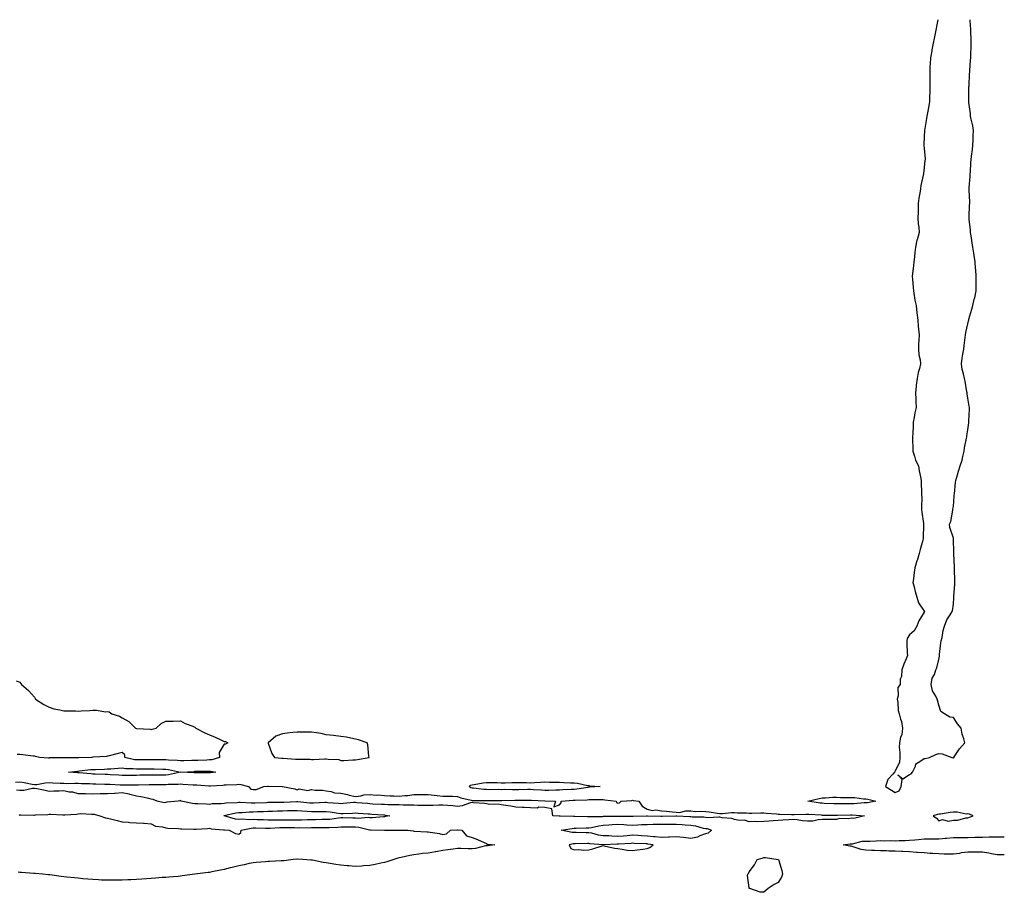
# Model space of a CAD drawing. Units: inches. Extents: x 934163 to 936803, y 7355978 to 7358618.
# Drawn here: x 936128 to 936803, y 7358019 to 7358618 of the extents above; entities that cross this region are included whole.
import ezdxf

# ---------------------------------------------------------------- set-up
doc = ezdxf.new("R2010")
doc.units = ezdxf.units.IN
doc.header["$MEASUREMENT"] = 0
doc.layers.add('Contour_93417355', color=7, linetype='Continuous', true_color=0xe907fe)

msp = doc.modelspace()

# ---------------------------------------------------------------- linework, layer by layer
at = {"layer": 'Contour_93417355'}
for points in [[(936757.51, 7358618, 3346), (936756.6, 7358613.36, 3346), (936756.33, 7358611.92, 3346), (936755.87, 7358609.74, 3346), (936754.91, 7358605.06, 3346), (936754.24, 7358601.92, 3346), (936753.38, 7358597.25, 3346), (936753.28, 7358596.69, 3346), (936752.37, 7358591.92, 3346), (936752.15, 7358587.82, 3346), (936752.03, 7358585.9, 3346), (936751.82, 7358581.92, 3346), (936751.84, 7358578.13, 3346), (936751.84, 7358575.71, 3346), (936751.87, 7358571.92, 3346), (936751.84, 7358568.13, 3346), (936751.75, 7358565.62, 3346), (936751.71, 7358561.92, 3346), (936751.16, 7358558.81, 3346), (936750.3, 7358554.17, 3346), (936749.9, 7358551.92, 3346), (936749.69, 7358550.28, 3346), (936748.19, 7358542.06, 3346), (936748.17, 7358541.92, 3346), (936748.17, 7358541.8, 3346), (936748.05, 7358537.8, 3346), (936747.86, 7358532.11, 3346), (936747.85, 7358531.92, 3346), (936747.87, 7358531.74, 3346), (936748.05, 7358529.84, 3346), (936748.66, 7358522.53, 3346), (936748.68, 7358521.92, 3346), (936748.54, 7358521.43, 3346), (936748.05, 7358516.64, 3346), (936747.54, 7358512.43, 3346), (936747.54, 7358511.92, 3346), (936747.44, 7358511.31, 3346), (936745.76, 7358504.21, 3346), (936745.47, 7358501.92, 3346), (936745.04, 7358498.91, 3346), (936744.46, 7358495.51, 3346), (936743.99, 7358491.92, 3346), (936743.86, 7358487.73, 3346), (936743.89, 7358486.08, 3346), (936743.72, 7358481.92, 3346), (936744.01, 7358477.88, 3346), (936744.28, 7358475.69, 3346), (936744.56, 7358471.92, 3346), (936743.21, 7358467.08, 3346), (936743.12, 7358466.85, 3346), (936742.14, 7358461.92, 3346), (936741.73, 7358458.24, 3346), (936741.4, 7358455.27, 3346), (936741.04, 7358451.92, 3346), (936740.73, 7358449.24, 3346), (936740.09, 7358443.96, 3346), (936739.86, 7358441.92, 3346), (936740.04, 7358439.93, 3346), (936740.45, 7358434.32, 3346), (936740.67, 7358431.92, 3346), (936741.26, 7358428.71, 3346), (936741.72, 7358425.59, 3346), (936742.45, 7358421.92, 3346), (936743.06, 7358416.93, 3346), (936743.06, 7358416.91, 3346), (936743.71, 7358411.92, 3346), (936743.97, 7358407.84, 3346), (936744.26, 7358405.71, 3346), (936744.54, 7358401.92, 3346), (936744.39, 7358398.26, 3346), (936744.23, 7358395.74, 3346), (936744.07, 7358391.92, 3346), (936744.34, 7358388.21, 3346), (936745.24, 7358384.73, 3346), (936745.53, 7358381.92, 3346), (936744.85, 7358378.72, 3346), (936743.99, 7358375.98, 3346), (936743.33, 7358371.92, 3346), (936742.6, 7358367.37, 3346), (936742.58, 7358366.45, 3346), (936742.01, 7358361.92, 3346), (936742.29, 7358357.68, 3346), (936742.31, 7358356.18, 3346), (936742.62, 7358351.92, 3346), (936741.72, 7358348.25, 3346), (936741.27, 7358345.15, 3346), (936740.61, 7358341.92, 3346), (936740.54, 7358339.43, 3346), (936740.21, 7358334.08, 3346), (936740.14, 7358331.92, 3346), (936740.05, 7358329.93, 3346), (936740.29, 7358324.16, 3346), (936740.2, 7358321.92, 3346), (936741.39, 7358318.58, 3346), (936742, 7358315.87, 3346), (936744.13, 7358311.92, 3346), (936744.72, 7358308.59, 3346), (936745.46, 7358304.51, 3346), (936745.93, 7358301.92, 3346), (936746.09, 7358299.96, 3346), (936746.19, 7358293.78, 3346), (936746.33, 7358291.92, 3346), (936746.34, 7358290.21, 3346), (936746.22, 7358283.75, 3346), (936746.24, 7358281.92, 3346), (936746.38, 7358280.25, 3346), (936747.5, 7358272.47, 3346), (936747.55, 7358271.92, 3346), (936747.51, 7358271.38, 3346), (936747.37, 7358262.6, 3346), (936747.32, 7358261.92, 3346), (936747.05, 7358260.92, 3346), (936745.39, 7358254.58, 3346), (936744.67, 7358251.92, 3346), (936743.19, 7358247.06, 3346), (936743.12, 7358246.85, 3346), (936741.74, 7358241.92, 3346), (936741.18, 7358238.79, 3346), (936740.63, 7358234.5, 3346), (936740.21, 7358231.92, 3346), (936741.08, 7358228.89, 3346), (936741.79, 7358225.66, 3346), (936743.12, 7358221.92, 3346), (936744.11, 7358217.98, 3346), (936748.05, 7358212.24, 3346), (936748.17, 7358212.04, 3346), (936748.28, 7358211.92, 3346), (936748.26, 7358211.71, 3346), (936748.05, 7358211.49, 3346), (936744.39, 7358205.58, 3346), (936743.12, 7358201.92, 3346), (936741.19, 7358198.78, 3346), (936738.05, 7358195.96, 3346), (936736.47, 7358193.5, 3346), (936736.06, 7358191.92, 3346), (936736.16, 7358190.03, 3346), (936736.49, 7358183.48, 3346), (936736.58, 7358181.92, 3346), (936735.6, 7358179.47, 3346), (936734.01, 7358175.96, 3346), (936732.67, 7358171.92, 3346), (936732.57, 7358167.4, 3346), (936731.7, 7358165.57, 3346), (936731.48, 7358161.92, 3346), (936729.97, 7358160, 3346), (936730.23, 7358154.1, 3346), (936729.61, 7358151.92, 3346), (936730.03, 7358149.94, 3346), (936730.17, 7358144.05, 3346), (936730.94, 7358141.92, 3346), (936731.8, 7358138.17, 3346), (936732.59, 7358136.46, 3346), (936733.14, 7358131.92, 3346), (936732.63, 7358127.34, 3346), (936731.88, 7358125.75, 3346), (936731.05, 7358121.92, 3346), (936730.94, 7358119.03, 3346), (936731.44, 7358115.31, 3346), (936731.36, 7358111.92, 3346), (936731.23, 7358108.74, 3346), (936728.05, 7358102.52, 3346), (936727.85, 7358102.11, 3346), (936727.82, 7358101.92, 3346), (936726.59, 7358100.46, 3346), (936723.22, 7358096.76, 3346), (936721.64, 7358091.92, 3346), (936725.62, 7358089.49, 3346), (936728.05, 7358087.86, 3346)], [(936728.05, 7358087.86, 3346), (936730.93, 7358089.04, 3346), (936732.26, 7358091.92, 3346), (936732.94, 7358096.81, 3346), (936729.98, 7358099.99, 3346), (936733.44, 7358097.31, 3346), (936738.05, 7358100.29, 3346), (936739.22, 7358100.75, 3346), (936740.05, 7358101.92, 3346), (936742.06, 7358105.94, 3346), (936742.41, 7358107.56, 3346), (936745.17, 7358109.04, 3346), (936748.05, 7358111.15, 3346), (936748.81, 7358111.17, 3346), (936751.75, 7358111.92, 3346), (936756.05, 7358113.91, 3346), (936758.05, 7358114.54, 3346), (936760.5, 7358114.37, 3346), (936767.01, 7358111.92, 3346), (936767.86, 7358111.73, 3346), (936768.05, 7358111.7, 3346), (936768.21, 7358111.76, 3346), (936768.38, 7358111.92, 3346), (936769.12, 7358112.99, 3346), (936772.25, 7358117.71, 3346), (936775.87, 7358121.92, 3346), (936775.26, 7358124.71, 3346), (936774.02, 7358127.89, 3346), (936773.47, 7358131.92, 3346), (936771.01, 7358134.88, 3346), (936768.05, 7358139.29, 3346), (936765.67, 7358139.54, 3346), (936761.88, 7358141.92, 3346), (936759.48, 7358143.35, 3346), (936758.05, 7358147.86, 3346), (936757.23, 7358151.1, 3346), (936756.87, 7358151.92, 3346), (936755.97, 7358154, 3346), (936753.73, 7358157.6, 3346), (936752.81, 7358161.92, 3346), (936753.64, 7358166.33, 3346), (936755.03, 7358168.9, 3346), (936756.08, 7358171.92, 3346), (936756.62, 7358173.35, 3346), (936758.05, 7358179.01, 3346), (936758.48, 7358181.49, 3346), (936758.47, 7358181.92, 3346), (936758.58, 7358182.45, 3346), (936759.38, 7358190.59, 3346), (936759.74, 7358191.92, 3346), (936760.28, 7358194.15, 3346), (936761.04, 7358198.93, 3346), (936761.92, 7358201.92, 3346), (936763.59, 7358206.38, 3346), (936765.89, 7358209.75, 3346), (936767.16, 7358211.92, 3346), (936767.5, 7358212.47, 3346), (936768.05, 7358217.17, 3346), (936768.31, 7358221.66, 3346), (936768.34, 7358221.92, 3346), (936768.35, 7358222.22, 3346), (936769.09, 7358230.87, 3346), (936769.12, 7358231.92, 3346), (936769.13, 7358233, 3346), (936768.88, 7358241.08, 3346), (936768.88, 7358242.75, 3346), (936768.3, 7358251.67, 3346), (936768.3, 7358251.92, 3346), (936768.29, 7358252.16, 3346), (936768.09, 7358261.88, 3346), (936768.09, 7358261.92, 3346), (936768.09, 7358261.96, 3346), (936768.05, 7358262.29, 3346), (936765.71, 7358269.58, 3346), (936765.37, 7358271.92, 3346), (936766.22, 7358273.75, 3346), (936767.64, 7358281.51, 3346), (936767.77, 7358281.92, 3346), (936767.78, 7358282.19, 3346), (936768.05, 7358284.12, 3346), (936768.64, 7358291.33, 3346), (936768.72, 7358291.92, 3346), (936768.82, 7358292.69, 3346), (936769.45, 7358300.52, 3346), (936769.65, 7358301.92, 3346), (936770.39, 7358304.26, 3346), (936771.59, 7358308.38, 3346), (936772.78, 7358311.92, 3346), (936774.16, 7358315.8, 3346), (936774.6, 7358318.47, 3346), (936775.52, 7358321.92, 3346), (936775.71, 7358324.26, 3346), (936777.16, 7358331.02, 3346), (936777.24, 7358331.92, 3346), (936777.36, 7358332.61, 3346), (936778.05, 7358336.66, 3346), (936778.6, 7358341.37, 3346), (936778.65, 7358341.92, 3346), (936778.67, 7358342.54, 3346), (936779.07, 7358350.9, 3346), (936779.1, 7358351.92, 3346), (936778.98, 7358352.85, 3346), (936778.05, 7358358.39, 3346), (936777.43, 7358361.3, 3346), (936777.42, 7358361.92, 3346), (936777.23, 7358362.74, 3346), (936776.14, 7358370.01, 3346), (936775.61, 7358371.92, 3346), (936775.02, 7358374.95, 3346), (936774.15, 7358378.02, 3346), (936773.55, 7358381.92, 3346), (936774.21, 7358385.77, 3346), (936774.58, 7358388.45, 3346), (936775.14, 7358391.92, 3346), (936775.44, 7358394.53, 3346), (936776.2, 7358400.08, 3346), (936776.42, 7358401.92, 3346), (936776.63, 7358403.33, 3346), (936778.05, 7358409.46, 3346), (936778.47, 7358411.5, 3346), (936778.57, 7358411.92, 3346), (936778.78, 7358412.65, 3346), (936780.64, 7358419.33, 3346), (936781.42, 7358421.92, 3346), (936782.43, 7358426.3, 3346), (936782.69, 7358427.28, 3346), (936783.68, 7358431.92, 3346), (936783.73, 7358436.24, 3346), (936783.71, 7358437.58, 3346), (936783.75, 7358441.92, 3346), (936783.37, 7358446.6, 3346), (936783.33, 7358447.2, 3346), (936782.92, 7358451.92, 3346), (936782.32, 7358456.19, 3346), (936782.05, 7358457.92, 3346), (936781.47, 7358461.92, 3346), (936781.01, 7358464.88, 3346), (936780.2, 7358469.76, 3346), (936779.87, 7358471.92, 3346), (936779.74, 7358473.61, 3346), (936778.88, 7358481.09, 3346), (936778.81, 7358481.92, 3346), (936778.85, 7358482.72, 3346), (936779.24, 7358490.73, 3346), (936779.3, 7358491.92, 3346), (936779.26, 7358493.13, 3346), (936778.86, 7358501.11, 3346), (936778.84, 7358501.92, 3346), (936778.88, 7358502.75, 3346), (936779.54, 7358510.43, 3346), (936779.62, 7358511.92, 3346), (936779.74, 7358513.61, 3346), (936780.1, 7358519.87, 3346), (936780.26, 7358521.92, 3346), (936780.57, 7358524.44, 3346), (936781.11, 7358528.86, 3346), (936781.48, 7358531.92, 3346), (936781.59, 7358535.46, 3346), (936781.7, 7358538.27, 3346), (936781.81, 7358541.92, 3346), (936781.36, 7358545.23, 3346), (936780.3, 7358549.67, 3346), (936779.93, 7358551.92, 3346), (936779.72, 7358553.59, 3346), (936778.75, 7358561.22, 3346), (936778.67, 7358561.92, 3346), (936778.67, 7358562.54, 3346), (936778.78, 7358571.19, 3346), (936778.78, 7358571.92, 3346), (936778.82, 7358572.68, 3346), (936779.19, 7358580.78, 3346), (936779.25, 7358581.92, 3346), (936779.36, 7358583.23, 3346), (936779.84, 7358590.13, 3346), (936779.98, 7358591.92, 3346), (936780.07, 7358593.93, 3346), (936780.19, 7358599.78, 3346), (936780.29, 7358601.92, 3346), (936780.22, 7358604.09, 3346), (936780.01, 7358609.96, 3346), (936779.95, 7358611.92, 3346), (936779.83, 7358613.7, 3346), (936779.54, 7358618, 3346)], [(936125.55, 7358164.42, 3346), (936128.05, 7358163.48, 3346), (936128.72, 7358162.6, 3346), (936129.19, 7358161.92, 3346), (936133.9, 7358157.77, 3346), (936138.05, 7358153.25, 3346), (936138.53, 7358152.4, 3346), (936138.77, 7358151.92, 3346), (936144.38, 7358148.25, 3346), (936148.05, 7358146.3, 3346), (936151.38, 7358145.25, 3346), (936155.39, 7358144.58, 3346), (936158.05, 7358143.93, 3346), (936159.96, 7358143.83, 3346), (936166.11, 7358143.86, 3346), (936168.05, 7358143.77, 3346), (936170.11, 7358143.98, 3346), (936175.89, 7358144.08, 3346), (936178.05, 7358144.36, 3346), (936180.55, 7358144.42, 3346), (936186.7, 7358143.27, 3346), (936188.05, 7358143.33, 3346), (936189.22, 7358143.09, 3346), (936191.03, 7358141.92, 3346), (936196.4, 7358140.27, 3346), (936198.05, 7358139.08, 3346), (936202.61, 7358136.48, 3346), (936207.38, 7358131.92, 3346), (936207.94, 7358131.81, 3346), (936208.05, 7358131.78, 3346), (936208.21, 7358131.76, 3346), (936217.37, 7358131.24, 3346), (936218.05, 7358131.15, 3346), (936218.73, 7358131.24, 3346), (936221.55, 7358131.92, 3346), (936224.84, 7358135.14, 3346), (936228.05, 7358136.79, 3346), (936232.96, 7358136.83, 3346), (936233.11, 7358136.86, 3346), (936238.05, 7358136.95, 3346), (936241.35, 7358135.21, 3346), (936246.69, 7358133.28, 3346), (936248.05, 7358132.69, 3346), (936248.44, 7358132.31, 3346), (936248.75, 7358131.92, 3346), (936254.83, 7358128.7, 3346), (936258.05, 7358127.44, 3346), (936261.89, 7358125.76, 3346), (936266.23, 7358123.73, 3346), (936268.05, 7358122.91, 3346), (936268.89, 7358122.76, 3346), (936270.62, 7358121.92, 3346), (936268.99, 7358120.98, 3346), (936268.05, 7358120.92, 3346), (936264.73, 7358115.24, 3346), (936264.98, 7358111.92, 3346), (936259.68, 7358110.29, 3346), (936258.05, 7358110.2, 3346), (936256.29, 7358110.16, 3346), (936250.05, 7358109.93, 3346), (936248.05, 7358109.88, 3346), (936245.93, 7358109.8, 3346), (936240.32, 7358109.65, 3346), (936238.05, 7358109.57, 3346), (936235.97, 7358109.85, 3346), (936229.97, 7358110, 3346), (936228.05, 7358110.21, 3346), (936226.35, 7358110.22, 3346), (936219.76, 7358110.21, 3346), (936218.05, 7358110.22, 3346), (936216.35, 7358110.22, 3346), (936209.78, 7358110.19, 3346), (936208.05, 7358110.2, 3346), (936206.5, 7358110.37, 3346), (936199.93, 7358111.92, 3346), (936199.88, 7358113.75, 3346), (936198.05, 7358115.22, 3346), (936195.39, 7358114.58, 3346), (936189.2, 7358113.07, 3346), (936188.05, 7358112.78, 3346), (936187.32, 7358112.65, 3346), (936178.17, 7358112.04, 3346), (936178.05, 7358112.02, 3346), (936177.95, 7358112.02, 3346), (936177.44, 7358111.92, 3346), (936168.36, 7358111.61, 3346), (936168.05, 7358111.58, 3346), (936167.69, 7358111.56, 3346), (936158.27, 7358111.69, 3346), (936158.05, 7358111.68, 3346), (936157.79, 7358111.66, 3346), (936148.4, 7358111.57, 3346), (936148.05, 7358111.53, 3346), (936147.64, 7358111.51, 3346), (936141.35, 7358111.92, 3346), (936138.79, 7358112.66, 3346), (936138.05, 7358112.81, 3346), (936137.09, 7358112.87, 3346), (936129.91, 7358113.78, 3346), (936128.05, 7358113.89, 3346), (936126.11, 7358113.86, 3346)], [(936124.9, 7358095.07, 3346), (936128.05, 7358095.18, 3346), (936130.97, 7358094.84, 3346), (936136.37, 7358093.6, 3346), (936138.05, 7358093.37, 3346), (936139.56, 7358093.43, 3346), (936145.42, 7358094.55, 3346), (936148.05, 7358094.63, 3346), (936150.54, 7358094.41, 3346), (936155.62, 7358094.35, 3346), (936158.05, 7358094.16, 3346), (936160.23, 7358094.11, 3346), (936165.67, 7358094.3, 3346), (936168.05, 7358094.24, 3346), (936170.24, 7358094.11, 3346), (936175.95, 7358094.02, 3346), (936178.05, 7358093.91, 3346), (936179.98, 7358093.85, 3346), (936186.31, 7358093.66, 3346), (936188.05, 7358093.61, 3346), (936189.65, 7358093.52, 3346), (936196.77, 7358093.2, 3346), (936198.05, 7358093.13, 3346), (936199.27, 7358093.14, 3346), (936206.77, 7358093.2, 3346), (936208.05, 7358093.21, 3346), (936209.35, 7358093.22, 3346), (936216.72, 7358093.25, 3346), (936218.05, 7358093.26, 3346), (936219.41, 7358093.28, 3346), (936226.6, 7358093.37, 3346), (936228.05, 7358093.39, 3346), (936229.68, 7358093.55, 3346), (936236.47, 7358093.5, 3346), (936238.05, 7358093.7, 3346), (936239.74, 7358093.61, 3346), (936246.73, 7358093.24, 3346), (936248.05, 7358093.17, 3346), (936249.25, 7358093.12, 3346), (936257.49, 7358092.48, 3346), (936258.05, 7358092.46, 3346), (936258.65, 7358092.52, 3346), (936267.05, 7358092.92, 3346), (936268.05, 7358093.03, 3346), (936269.33, 7358093.21, 3346), (936276.7, 7358093.27, 3346), (936278.05, 7358093.52, 3346), (936279.48, 7358093.35, 3346), (936284.86, 7358091.92, 3346), (936286.35, 7358090.21, 3346), (936288.05, 7358089.96, 3346), (936289.93, 7358090.03, 3346), (936295.36, 7358091.92, 3346), (936297.76, 7358092.21, 3346), (936298.05, 7358092.22, 3346), (936298.36, 7358092.23, 3346), (936307.82, 7358091.92, 3346), (936308.02, 7358091.89, 3346), (936308.05, 7358091.89, 3346), (936308.09, 7358091.88, 3346), (936316.55, 7358090.42, 3346), (936318.05, 7358089.67, 3346), (936319.48, 7358090.49, 3346), (936325.45, 7358089.32, 3346), (936328.05, 7358089.83, 3346), (936330.49, 7358089.48, 3346), (936335.53, 7358089.39, 3346), (936338.05, 7358088.92, 3346), (936341.44, 7358088.53, 3346), (936343.69, 7358087.56, 3346), (936348.05, 7358087.32, 3346), (936352.62, 7358086.49, 3346), (936353.82, 7358086.15, 3346), (936358.05, 7358085.23, 3346), (936361.77, 7358085.64, 3346), (936363.79, 7358086.19, 3346), (936368.05, 7358086.52, 3346), (936372.22, 7358086.09, 3346), (936373.75, 7358086.22, 3346), (936378.05, 7358085.9, 3346), (936381.8, 7358085.67, 3346), (936384.33, 7358085.64, 3346), (936388.05, 7358085.43, 3346), (936392.02, 7358085.89, 3346), (936394.05, 7358085.92, 3346), (936398.05, 7358086.49, 3346), (936402.59, 7358086.46, 3346), (936403.5, 7358086.47, 3346), (936408.05, 7358086.45, 3346), (936412.13, 7358086, 3346), (936414.17, 7358085.8, 3346), (936418.05, 7358085.38, 3346), (936421.42, 7358085.29, 3346), (936424.65, 7358085.32, 3346), (936428.05, 7358085.23, 3346), (936430.26, 7358084.13, 3346), (936437.44, 7358082.53, 3346), (936438.05, 7358082.32, 3346), (936438.43, 7358082.3, 3346), (936447.49, 7358082.48, 3346), (936448.05, 7358082.45, 3346), (936448.58, 7358082.45, 3346), (936457.55, 7358082.42, 3346), (936458.05, 7358082.42, 3346), (936458.55, 7358082.42, 3346), (936467.32, 7358082.65, 3346), (936468.05, 7358082.66, 3346), (936468.79, 7358082.66, 3346), (936477.34, 7358082.63, 3346), (936478.05, 7358082.64, 3346), (936478.73, 7358082.6, 3346), (936487.84, 7358082.13, 3346), (936488.05, 7358082.12, 3346), (936488.26, 7358082.12, 3346), (936495.16, 7358081.92, 3346), (936494.07, 7358077.94, 3346), (936498.05, 7358079.35, 3346), (936499.1, 7358080.87, 3346), (936499.09, 7358081.92, 3346), (936507.37, 7358082.6, 3346), (936508.05, 7358082.65, 3346), (936508.85, 7358082.72, 3346), (936517.05, 7358082.91, 3346), (936518.05, 7358083.01, 3346), (936519.17, 7358083.04, 3346), (936526.98, 7358082.99, 3346), (936528.05, 7358083.02, 3346), (936529.08, 7358082.95, 3346), (936536.88, 7358081.92, 3346), (936537.15, 7358081.02, 3346), (936538.05, 7358080.44, 3346), (936539.24, 7358080.73, 3346), (936540.39, 7358081.92, 3346), (936547.53, 7358082.44, 3346), (936548.05, 7358082.5, 3346), (936548.58, 7358082.45, 3346), (936552.51, 7358081.92, 3346), (936554.61, 7358078.48, 3346), (936558.05, 7358076.43, 3346), (936561.6, 7358075.47, 3346), (936564.06, 7358075.91, 3346), (936568.05, 7358075.39, 3346), (936571.27, 7358075.15, 3346), (936575.41, 7358074.56, 3346), (936578.05, 7358074.33, 3346), (936580.27, 7358074.14, 3346), (936584.6, 7358075.36, 3346), (936588.05, 7358075.22, 3346), (936591.03, 7358074.9, 3346), (936594.89, 7358075.09, 3346), (936598.05, 7358074.83, 3346), (936600.71, 7358074.58, 3346), (936606.24, 7358073.73, 3346), (936608.05, 7358073.54, 3346), (936609.66, 7358073.53, 3346), (936615.88, 7358074.09, 3346), (936618.05, 7358074.08, 3346), (936620.13, 7358074, 3346), (936626.13, 7358073.84, 3346), (936628.05, 7358073.77, 3346), (936629.9, 7358073.77, 3346), (936635.99, 7358073.98, 3346), (936638.05, 7358073.98, 3346), (936639.72, 7358073.59, 3346), (936646.74, 7358073.23, 3346), (936648.05, 7358073, 3346), (936649.07, 7358072.93, 3346), (936657.19, 7358072.78, 3346), (936658.05, 7358072.73, 3346), (936658.86, 7358072.73, 3346), (936666.93, 7358073.04, 3346), (936668.05, 7358073.04, 3346), (936669.06, 7358072.93, 3346), (936677.52, 7358072.45, 3346), (936678.05, 7358072.4, 3346), (936678.52, 7358072.39, 3346), (936687.58, 7358072.39, 3346), (936688.05, 7358072.38, 3346), (936688.51, 7358072.38, 3346), (936697.48, 7358072.48, 3346), (936698.05, 7358072.49, 3346), (936698.63, 7358072.5, 3346), (936707.03, 7358071.92, 3346), (936699.89, 7358070.08, 3346), (936698.05, 7358070.18, 3346), (936695.88, 7358069.75, 3346), (936689.96, 7358070.01, 3346), (936688.05, 7358069.29, 3346), (936685.4, 7358069.27, 3346), (936680.68, 7358069.29, 3346), (936678.05, 7358069.27, 3346), (936675.3, 7358069.17, 3346), (936671.66, 7358068.31, 3346), (936668.05, 7358068.22, 3346), (936664.67, 7358068.54, 3346), (936660.96, 7358069.01, 3346), (936658.05, 7358069.31, 3346), (936655.28, 7358069.15, 3346), (936651.07, 7358068.9, 3346), (936648.05, 7358068.71, 3346), (936644.62, 7358068.49, 3346), (936641.82, 7358068.15, 3346), (936638.05, 7358067.93, 3346), (936633.9, 7358067.77, 3346), (936632.07, 7358067.9, 3346), (936628.05, 7358067.71, 3346), (936624.91, 7358068.78, 3346), (936621.35, 7358068.62, 3346), (936618.05, 7358069.24, 3346), (936616.14, 7358070.01, 3346), (936609.43, 7358070.54, 3346), (936608.05, 7358070.89, 3346), (936607.19, 7358071.06, 3346), (936599.51, 7358070.45, 3346), (936598.05, 7358070.64, 3346), (936596.97, 7358070.84, 3346), (936589.01, 7358070.96, 3346), (936588.05, 7358071.09, 3346), (936587.27, 7358071.14, 3346), (936578.36, 7358071.61, 3346), (936578.05, 7358071.63, 3346), (936577.76, 7358071.63, 3346), (936568.51, 7358071.46, 3346), (936568.05, 7358071.47, 3346), (936567.59, 7358071.46, 3346), (936558.35, 7358071.62, 3346), (936558.05, 7358071.62, 3346), (936557.74, 7358071.61, 3346), (936548.49, 7358071.48, 3346), (936548.05, 7358071.46, 3346), (936547.62, 7358071.49, 3346), (936538.56, 7358071.41, 3346), (936538.05, 7358071.43, 3346), (936537.53, 7358071.4, 3346), (936528.57, 7358071.4, 3346), (936528.05, 7358071.37, 3346), (936527.42, 7358071.29, 3346), (936518.79, 7358071.18, 3346), (936518.05, 7358071.08, 3346), (936517.21, 7358071.08, 3346), (936508.46, 7358071.51, 3346), (936508.05, 7358071.51, 3346), (936507.61, 7358071.48, 3346), (936498.35, 7358071.62, 3346), (936498.05, 7358071.59, 3346), (936497.72, 7358071.59, 3346), (936493.43, 7358071.92, 3346), (936492.7, 7358076.57, 3346), (936488.05, 7358077.69, 3346), (936483.91, 7358077.78, 3346), (936482.77, 7358077.2, 3346), (936478.05, 7358077.25, 3346), (936473.71, 7358077.58, 3346), (936472.42, 7358077.55, 3346), (936468.05, 7358077.84, 3346), (936464.52, 7358078.39, 3346), (936461.09, 7358078.88, 3346), (936458.05, 7358079.34, 3346), (936455.89, 7358079.76, 3346), (936450.28, 7358079.69, 3346), (936448.05, 7358080, 3346), (936446.56, 7358080.43, 3346), (936439.14, 7358080.83, 3346), (936438.05, 7358081.05, 3346), (936436.92, 7358080.79, 3346), (936431.17, 7358078.8, 3346), (936428.05, 7358078.27, 3346), (936424.96, 7358078.83, 3346), (936421.11, 7358078.86, 3346), (936418.05, 7358079.27, 3346), (936415.36, 7358079.24, 3346), (936411.04, 7358078.93, 3346), (936408.05, 7358078.9, 3346), (936405.14, 7358079.02, 3346), (936400.93, 7358079.04, 3346), (936398.05, 7358079.15, 3346), (936395.33, 7358079.2, 3346), (936390.72, 7358079.25, 3346), (936388.05, 7358079.3, 3346), (936385.61, 7358079.49, 3346), (936380.53, 7358079.44, 3346), (936378.05, 7358079.6, 3346), (936375.86, 7358079.73, 3346), (936370, 7358079.97, 3346), (936368.05, 7358080.08, 3346), (936366.35, 7358080.22, 3346), (936359.08, 7358080.89, 3346), (936358.05, 7358080.98, 3346), (936357.04, 7358080.91, 3346), (936349.7, 7358080.27, 3346), (936348.05, 7358080.17, 3346), (936346.49, 7358080.36, 3346), (936339.15, 7358080.82, 3346), (936338.05, 7358080.94, 3346), (936337.05, 7358080.93, 3346), (936329.41, 7358080.56, 3346), (936328.05, 7358080.54, 3346), (936326.77, 7358080.64, 3346), (936318.57, 7358081.4, 3346), (936318.05, 7358081.44, 3346), (936317.56, 7358081.42, 3346), (936308.95, 7358081.01, 3346), (936308.05, 7358080.99, 3346), (936307.1, 7358080.97, 3346), (936299.05, 7358080.92, 3346), (936298.05, 7358080.9, 3346), (936296.99, 7358080.86, 3346), (936289.36, 7358080.61, 3346), (936288.05, 7358080.57, 3346), (936286.68, 7358080.55, 3346), (936278.98, 7358080.99, 3346), (936278.05, 7358080.98, 3346), (936276.96, 7358080.83, 3346), (936269.5, 7358080.48, 3346), (936268.05, 7358080.25, 3346), (936266.12, 7358079.99, 3346), (936259.93, 7358080.04, 3346), (936258.05, 7358079.69, 3346), (936255.99, 7358079.86, 3346), (936249.94, 7358080.03, 3346), (936248.05, 7358080.16, 3346), (936246.36, 7358080.23, 3346), (936238.54, 7358081.92, 3346), (936238.36, 7358082.23, 3346), (936238.05, 7358082.31, 3346), (936237.71, 7358082.26, 3346), (936236.62, 7358081.92, 3346), (936228.83, 7358081.14, 3346), (936228.05, 7358080.95, 3346), (936226.82, 7358080.69, 3346), (936222.13, 7358081.92, 3346), (936219.27, 7358083.14, 3346), (936218.05, 7358083.41, 3346), (936216.31, 7358083.66, 3346), (936211.02, 7358084.89, 3346), (936208.05, 7358085.24, 3346), (936203.46, 7358086.51, 3346), (936202.88, 7358086.75, 3346), (936198.05, 7358087.66, 3346), (936193.42, 7358087.29, 3346), (936192.77, 7358087.2, 3346), (936188.05, 7358086.87, 3346), (936183.12, 7358086.85, 3346), (936182.99, 7358086.86, 3346), (936178.05, 7358086.84, 3346), (936173.06, 7358086.93, 3346), (936173.04, 7358086.93, 3346), (936168.05, 7358087.01, 3346), (936164.19, 7358088.06, 3346), (936161.77, 7358088.2, 3346), (936158.05, 7358088.91, 3346), (936154.92, 7358088.8, 3346), (936151.23, 7358088.74, 3346), (936148.05, 7358088.61, 3346), (936145.31, 7358089.17, 3346), (936139.66, 7358090.31, 3346), (936138.05, 7358090.64, 3346), (936136.65, 7358090.52, 3346), (936130.64, 7358089.33, 3346), (936128.05, 7358089.16, 3346), (936125.57, 7358089.44, 3346)], [(936127.56, 7358072.41, 3346), (936128.05, 7358072.45, 3346), (936128.59, 7358072.46, 3346), (936137.57, 7358072.4, 3346), (936138.05, 7358072.42, 3346), (936138.62, 7358072.49, 3346), (936147.13, 7358072.84, 3346), (936148.05, 7358072.99, 3346), (936149.05, 7358072.92, 3346), (936157.5, 7358072.47, 3346), (936158.05, 7358072.44, 3346), (936158.73, 7358072.6, 3346), (936167.05, 7358072.92, 3346), (936168.05, 7358073.34, 3346), (936169.51, 7358073.38, 3346), (936177.04, 7358072.92, 3346), (936178.05, 7358072.96, 3346), (936179.04, 7358072.91, 3346), (936182.7, 7358071.92, 3346), (936186.64, 7358070.51, 3346), (936188.05, 7358070.33, 3346), (936190.18, 7358069.79, 3346), (936194.79, 7358068.66, 3346), (936198.05, 7358067.81, 3346), (936202.51, 7358067.46, 3346), (936203.43, 7358067.3, 3346), (936208.05, 7358067.01, 3346), (936212.86, 7358066.73, 3346), (936213.25, 7358066.73, 3346), (936218.05, 7358066.47, 3346), (936220.94, 7358064.81, 3346), (936225.67, 7358064.3, 3346), (936228.05, 7358063.56, 3346), (936229.44, 7358063.31, 3346), (936236.82, 7358063.15, 3346), (936238.05, 7358062.98, 3346), (936239.04, 7358062.9, 3346), (936247.16, 7358062.81, 3346), (936248.05, 7358062.75, 3346), (936248.96, 7358062.83, 3346), (936256.75, 7358063.22, 3346), (936258.05, 7358063.35, 3346), (936259.18, 7358063.05, 3346), (936267.71, 7358062.26, 3346), (936268.05, 7358062.19, 3346), (936268.27, 7358062.15, 3346), (936271.47, 7358061.92, 3346), (936275.93, 7358059.8, 3346), (936278.05, 7358059.25, 3346), (936279.54, 7358060.43, 3346), (936279.64, 7358061.92, 3346), (936286.51, 7358063.46, 3346), (936288.05, 7358063.55, 3346), (936289.65, 7358063.52, 3346), (936296.49, 7358063.48, 3346), (936298.05, 7358063.45, 3346), (936299.58, 7358063.46, 3346), (936306.22, 7358063.75, 3346), (936308.05, 7358063.76, 3346), (936309.88, 7358063.75, 3346), (936316.22, 7358063.75, 3346), (936318.05, 7358063.74, 3346), (936319.91, 7358063.78, 3346), (936326.24, 7358063.72, 3346), (936328.05, 7358063.77, 3346), (936329.92, 7358063.78, 3346), (936336.17, 7358063.8, 3346), (936338.05, 7358063.81, 3346), (936340.1, 7358063.97, 3346), (936345.94, 7358064.03, 3346), (936348.05, 7358064.22, 3346), (936350.34, 7358064.22, 3346), (936355.59, 7358064.37, 3346), (936358.05, 7358064.37, 3346), (936360.32, 7358064.19, 3346), (936367.74, 7358062.23, 3346), (936368.05, 7358062.19, 3346), (936368.33, 7358062.2, 3346), (936378, 7358061.97, 3346), (936378.05, 7358061.97, 3346), (936378.11, 7358061.98, 3346), (936387.98, 7358061.99, 3346), (936388.05, 7358062, 3346), (936388.13, 7358062, 3346), (936394.09, 7358061.92, 3346), (936397.6, 7358061.47, 3346), (936398.05, 7358061.36, 3346), (936398.62, 7358061.35, 3346), (936407.03, 7358060.9, 3346), (936408.05, 7358060.87, 3346), (936409.41, 7358060.56, 3346), (936415.82, 7358059.69, 3346), (936418.05, 7358059.09, 3346), (936420.52, 7358059.45, 3346), (936423.31, 7358061.92, 3346), (936427.76, 7358062.21, 3346), (936428.05, 7358062.3, 3346), (936428.4, 7358062.26, 3346), (936431.08, 7358061.92, 3346), (936434.26, 7358058.13, 3346), (936438.05, 7358057.01, 3346), (936441.72, 7358055.59, 3346), (936446.32, 7358053.66, 3346), (936448.05, 7358052.94, 3346), (936448.55, 7358052.42, 3346), (936453.63, 7358051.92, 3346), (936448.64, 7358051.33, 3346), (936448.05, 7358051.28, 3346), (936447.3, 7358051.17, 3346), (936440.43, 7358049.53, 3346), (936438.05, 7358049.25, 3346), (936435.32, 7358049.19, 3346), (936430.44, 7358049.53, 3346), (936428.05, 7358049.45, 3346), (936425.16, 7358049.03, 3346), (936421.45, 7358048.52, 3346), (936418.05, 7358048.02, 3346), (936413.26, 7358047.13, 3346), (936412.91, 7358047.06, 3346), (936408.05, 7358046.22, 3346), (936404.05, 7358045.92, 3346), (936401.64, 7358045.51, 3346), (936398.05, 7358045.18, 3346), (936395.37, 7358044.6, 3346), (936389.44, 7358043.31, 3346), (936388.05, 7358043.01, 3346), (936387.25, 7358042.72, 3346), (936384.33, 7358041.92, 3346), (936379.62, 7358040.36, 3346), (936378.05, 7358039.92, 3346), (936375.54, 7358039.41, 3346), (936371.51, 7358038.46, 3346), (936368.05, 7358037.81, 3346), (936363.66, 7358037.53, 3346), (936362.54, 7358037.43, 3346), (936358.05, 7358037.16, 3346), (936353.63, 7358037.5, 3346), (936352.3, 7358037.67, 3346), (936348.05, 7358038.02, 3346), (936344.56, 7358038.43, 3346), (936340.81, 7358039.16, 3346), (936338.05, 7358039.53, 3346), (936335.92, 7358039.79, 3346), (936328.61, 7358041.36, 3346), (936328.05, 7358041.44, 3346), (936327.58, 7358041.45, 3346), (936322.12, 7358041.92, 3346), (936318.22, 7358042.09, 3346), (936318.05, 7358042.1, 3346), (936317.88, 7358042.09, 3346), (936315.3, 7358041.92, 3346), (936308.89, 7358041.08, 3346), (936308.05, 7358041, 3346), (936307.06, 7358040.93, 3346), (936299.42, 7358040.55, 3346), (936298.05, 7358040.44, 3346), (936296.46, 7358040.33, 3346), (936290.08, 7358039.89, 3346), (936288.05, 7358039.73, 3346), (936285.24, 7358039.11, 3346), (936281.71, 7358038.27, 3346), (936278.05, 7358037.52, 3346), (936273.59, 7358036.38, 3346), (936272.22, 7358036.09, 3346), (936268.05, 7358035.12, 3346), (936265.45, 7358034.52, 3346), (936259.52, 7358033.39, 3346), (936258.05, 7358033.08, 3346), (936257.01, 7358032.96, 3346), (936248.05, 7358031.92, 3346), (936239.27, 7358030.7, 3346), (936238.05, 7358030.51, 3346), (936236.49, 7358030.36, 3346), (936230.1, 7358029.87, 3346), (936228.05, 7358029.67, 3346), (936225.58, 7358029.45, 3346), (936220.94, 7358029.03, 3346), (936218.05, 7358028.8, 3346), (936214.71, 7358028.59, 3346), (936211.63, 7358028.34, 3346), (936208.05, 7358028.12, 3346), (936204.09, 7358027.96, 3346), (936202.1, 7358027.87, 3346), (936198.05, 7358027.67, 3346), (936193.8, 7358027.67, 3346), (936192.28, 7358027.69, 3346), (936188.05, 7358027.65, 3346), (936183.95, 7358027.82, 3346), (936181.99, 7358027.98, 3346), (936178.05, 7358028.09, 3346), (936174.49, 7358028.36, 3346), (936171.25, 7358028.72, 3346), (936168.05, 7358028.99, 3346), (936165.35, 7358029.22, 3346), (936160.08, 7358029.89, 3346), (936158.05, 7358030.06, 3346), (936156.37, 7358030.23, 3346), (936148.62, 7358031.36, 3346), (936148.05, 7358031.41, 3346), (936147.57, 7358031.44, 3346), (936143.67, 7358031.92, 3346), (936138.42, 7358032.29, 3346), (936138.05, 7358032.34, 3346), (936137.58, 7358032.39, 3346), (936129.09, 7358032.96, 3346), (936128.05, 7358033.09, 3346), (936126.73, 7358033.24, 3346)], [(936803, 7358045.1, 3345), (936801.26, 7358045.13, 3345), (936798.05, 7358045.17, 3345), (936794.11, 7358045.86, 3345), (936792.46, 7358046.33, 3345), (936788.05, 7358046.92, 3345), (936783.06, 7358046.93, 3345), (936783.04, 7358046.93, 3345), (936778.05, 7358046.96, 3345), (936773.49, 7358046.48, 3345), (936772.24, 7358046.11, 3345), (936768.05, 7358045.49, 3345), (936764.33, 7358045.64, 3345), (936761.75, 7358045.62, 3345), (936758.05, 7358045.78, 3345), (936753.89, 7358046.08, 3345), (936752.22, 7358046.09, 3345), (936748.05, 7358046.44, 3345), (936743.23, 7358046.75, 3345), (936742.87, 7358046.74, 3345), (936738.05, 7358047.1, 3345), (936733.46, 7358047.33, 3345), (936732.57, 7358047.4, 3345), (936728.05, 7358047.64, 3345), (936723.84, 7358047.71, 3345), (936722.22, 7358047.75, 3345), (936718.05, 7358047.83, 3345), (936714.1, 7358047.97, 3345), (936711.86, 7358048.11, 3345), (936708.05, 7358048.26, 3345), (936704.94, 7358048.81, 3345), (936699.31, 7358050.66, 3345), (936698.05, 7358050.95, 3345), (936697.15, 7358051.02, 3345), (936692.46, 7358051.92, 3345), (936697.4, 7358052.57, 3345), (936698.05, 7358052.71, 3345), (936698.88, 7358052.76, 3345), (936705.58, 7358054.39, 3345), (936708.05, 7358054.49, 3345), (936710.71, 7358054.58, 3345), (936715.19, 7358054.78, 3345), (936718.05, 7358054.87, 3345), (936720.92, 7358054.79, 3345), (936725.1, 7358054.87, 3345), (936728.05, 7358054.8, 3345), (936730.98, 7358054.85, 3345), (936734.92, 7358055.05, 3345), (936738.05, 7358055.1, 3345), (936741.55, 7358055.42, 3345), (936744.27, 7358055.7, 3345), (936748.05, 7358056.03, 3345), (936752.13, 7358056, 3345), (936753.79, 7358056.18, 3345), (936758.05, 7358056.15, 3345), (936762.66, 7358056.53, 3345), (936763.39, 7358056.58, 3345), (936768.05, 7358056.99, 3345), (936772.97, 7358057, 3345), (936773.13, 7358057, 3345), (936778.05, 7358057.01, 3345), (936782.8, 7358057.17, 3345), (936783.32, 7358057.19, 3345), (936788.05, 7358057.34, 3345), (936792.61, 7358057.36, 3345), (936793.48, 7358057.35, 3345), (936798.05, 7358057.36, 3345), (936802.46, 7358057.51, 3345), (936803, 7358057.54, 3345)]]:
    msp.add_polyline3d(points, dxfattribs=at)
for points in [[(936358.05, 7358110.21, 3346), (936359.54, 7358110.43, 3346), (936367.45, 7358111.92, 3346), (936367.27, 7358112.7, 3346), (936366.65, 7358120.52, 3346), (936366.12, 7358121.92, 3346), (936360.1, 7358123.97, 3346), (936358.05, 7358124.5, 3346), (936354.91, 7358125.06, 3346), (936351.9, 7358125.77, 3346), (936348.05, 7358126.34, 3346), (936343.11, 7358126.86, 3346), (936343, 7358126.87, 3346), (936338.05, 7358127.44, 3346), (936334.55, 7358128.42, 3346), (936331.28, 7358128.69, 3346), (936328.05, 7358129.36, 3346), (936325.45, 7358129.32, 3346), (936320.63, 7358129.34, 3346), (936318.05, 7358129.3, 3346), (936315.07, 7358128.94, 3346), (936311.37, 7358128.6, 3346), (936308.05, 7358128.18, 3346), (936303.52, 7358126.45, 3346), (936298.15, 7358121.92, 3346), (936298.24, 7358121.73, 3346), (936300.86, 7358114.73, 3346), (936302.47, 7358111.92, 3346), (936307.61, 7358111.48, 3346), (936308.05, 7358111.45, 3346), (936308.53, 7358111.44, 3346), (936316.97, 7358110.83, 3346), (936318.05, 7358110.81, 3346), (936319.3, 7358110.67, 3346), (936326.83, 7358110.7, 3346), (936328.05, 7358110.53, 3346), (936329.41, 7358110.57, 3346), (936337.07, 7358110.94, 3346), (936338.05, 7358110.97, 3346), (936339.34, 7358110.63, 3346), (936346.66, 7358110.53, 3346), (936348.05, 7358109.76, 3346), (936350.19, 7358109.78, 3346), (936356.33, 7358110.2, 3346)], [(936258.05, 7358101.26, 3345), (936257.42, 7358101.29, 3345), (936248.6, 7358101.38, 3345), (936248.05, 7358101.4, 3345), (936247.55, 7358101.42, 3345), (936238.06, 7358101.91, 3345), (936238.04, 7358101.91, 3345), (936229.92, 7358100.05, 3345), (936228.05, 7358099.87, 3345), (936225.97, 7358099.84, 3345), (936220.2, 7358099.77, 3345), (936218.05, 7358099.74, 3345), (936215.85, 7358099.72, 3345), (936210.31, 7358099.66, 3345), (936208.05, 7358099.64, 3345), (936205.76, 7358099.63, 3345), (936200.37, 7358099.6, 3345), (936198.05, 7358099.58, 3345), (936195.83, 7358099.7, 3345), (936189.88, 7358100.09, 3345), (936188.05, 7358100.19, 3345), (936186.37, 7358100.24, 3345), (936179.51, 7358100.46, 3345), (936178.05, 7358100.5, 3345), (936176.71, 7358100.58, 3345), (936168.63, 7358101.34, 3345), (936168.05, 7358101.37, 3345), (936167.52, 7358101.39, 3345), (936161.25, 7358101.92, 3345), (936167.39, 7358102.58, 3345), (936168.05, 7358102.61, 3345), (936168.8, 7358102.67, 3345), (936176.4, 7358103.57, 3345), (936178.05, 7358103.69, 3345), (936179.87, 7358103.74, 3345), (936185.99, 7358103.98, 3345), (936188.05, 7358104.03, 3345), (936190.3, 7358104.16, 3345), (936195.4, 7358104.57, 3345), (936198.05, 7358104.72, 3345), (936200.51, 7358104.38, 3345), (936205.62, 7358104.35, 3345), (936208.05, 7358104.08, 3345), (936210.21, 7358104.08, 3345), (936215.95, 7358104.02, 3345), (936218.05, 7358104.01, 3345), (936220.13, 7358104, 3345), (936226.05, 7358103.92, 3345), (936228.05, 7358103.91, 3345), (936229.84, 7358103.71, 3345), (936238.04, 7358101.93, 3345), (936238.06, 7358101.93, 3345), (936247.59, 7358102.38, 3345), (936248.05, 7358102.4, 3345), (936248.54, 7358102.41, 3345), (936257.49, 7358102.48, 3345), (936258.05, 7358102.49, 3345), (936258.66, 7358102.53, 3345), (936262.3, 7358101.92, 3345), (936258.65, 7358101.32, 3345)], [(936518.05, 7358091.44, 3345), (936517.52, 7358091.39, 3345), (936509.82, 7358090.15, 3345), (936508.05, 7358090, 3345), (936506, 7358089.87, 3345), (936500.34, 7358089.63, 3345), (936498.05, 7358089.48, 3345), (936495.6, 7358089.47, 3345), (936490.66, 7358089.31, 3345), (936488.05, 7358089.3, 3345), (936485.56, 7358089.43, 3345), (936480.26, 7358089.71, 3345), (936478.05, 7358089.83, 3345), (936475.95, 7358089.82, 3345), (936470.22, 7358089.75, 3345), (936468.05, 7358089.74, 3345), (936465.86, 7358089.73, 3345), (936460.14, 7358089.82, 3345), (936458.05, 7358089.81, 3345), (936455.95, 7358089.82, 3345), (936450.15, 7358089.81, 3345), (936448.05, 7358089.82, 3345), (936446.05, 7358089.92, 3345), (936439.13, 7358090.83, 3345), (936438.05, 7358090.9, 3345), (936437.29, 7358091.16, 3345), (936436.01, 7358091.92, 3345), (936437.08, 7358092.89, 3345), (936438.05, 7358093.21, 3345), (936439.5, 7358093.37, 3345), (936445.57, 7358094.39, 3345), (936448.05, 7358094.63, 3345), (936450.75, 7358094.62, 3345), (936455.35, 7358094.62, 3345), (936458.05, 7358094.6, 3345), (936460.74, 7358094.61, 3345), (936465.27, 7358094.7, 3345), (936468.05, 7358094.71, 3345), (936470.82, 7358094.69, 3345), (936475.34, 7358094.62, 3345), (936478.05, 7358094.61, 3345), (936480.85, 7358094.72, 3345), (936484.98, 7358094.99, 3345), (936488.05, 7358095.11, 3345), (936491.19, 7358095.06, 3345), (936495.07, 7358094.91, 3345), (936498.05, 7358094.86, 3345), (936500.91, 7358094.78, 3345), (936505.44, 7358094.53, 3345), (936508.05, 7358094.46, 3345), (936510.31, 7358094.18, 3345), (936517.29, 7358092.67, 3345), (936518.05, 7358092.56, 3345), (936518.66, 7358092.53, 3345), (936525.91, 7358091.92, 3345), (936518.51, 7358091.46, 3345)], [(936708.05, 7358080.79, 3345), (936706.9, 7358080.77, 3345), (936699.92, 7358080.05, 3345), (936698.05, 7358080.03, 3345), (936696.14, 7358080.01, 3345), (936689.97, 7358080, 3345), (936688.05, 7358079.99, 3345), (936686.17, 7358080.04, 3345), (936679.55, 7358080.42, 3345), (936678.05, 7358080.46, 3345), (936676.73, 7358080.6, 3345), (936668.22, 7358081.92, 3345), (936676.12, 7358083.86, 3345), (936678.05, 7358084.15, 3345), (936680.3, 7358084.16, 3345), (936685.38, 7358084.59, 3345), (936688.05, 7358084.6, 3345), (936690.66, 7358084.53, 3345), (936695.45, 7358084.52, 3345), (936698.05, 7358084.46, 3345), (936700.54, 7358084.41, 3345), (936706.38, 7358083.59, 3345), (936708.05, 7358083.55, 3345), (936709.37, 7358083.24, 3345), (936714.99, 7358081.92, 3345), (936709.09, 7358080.88, 3345)], [(936378.05, 7358071.25, 3345), (936377.35, 7358071.22, 3345), (936369.47, 7358070.5, 3345), (936368.05, 7358070.46, 3345), (936366.74, 7358070.61, 3345), (936359.87, 7358070.1, 3345), (936358.05, 7358070.25, 3345), (936356.38, 7358070.26, 3345), (936349.49, 7358070.48, 3345), (936348.05, 7358070.48, 3345), (936346.47, 7358070.34, 3345), (936340.53, 7358069.45, 3345), (936338.05, 7358069.26, 3345), (936335.37, 7358069.24, 3345), (936330.8, 7358069.17, 3345), (936328.05, 7358069.15, 3345), (936325.21, 7358069.08, 3345), (936321.12, 7358068.85, 3345), (936318.05, 7358068.79, 3345), (936314.93, 7358068.8, 3345), (936311.12, 7358068.85, 3345), (936308.05, 7358068.87, 3345), (936304.98, 7358068.85, 3345), (936300.99, 7358068.98, 3345), (936298.05, 7358068.96, 3345), (936295.15, 7358069.02, 3345), (936290.78, 7358069.19, 3345), (936288.05, 7358069.25, 3345), (936285.21, 7358069.09, 3345), (936280.45, 7358069.52, 3345), (936278.05, 7358069.33, 3345), (936275.81, 7358069.69, 3345), (936268.15, 7358071.82, 3345), (936268.05, 7358071.84, 3345), (936267.98, 7358071.85, 3345), (936267.79, 7358071.92, 3345), (936267.99, 7358071.98, 3345), (936268.05, 7358071.99, 3345), (936268.13, 7358072, 3345), (936276.06, 7358073.91, 3345), (936278.05, 7358074.17, 3345), (936280.34, 7358074.21, 3345), (936285.33, 7358074.64, 3345), (936288.05, 7358074.68, 3345), (936290.92, 7358074.78, 3345), (936295.02, 7358074.94, 3345), (936298.05, 7358075.05, 3345), (936301.25, 7358075.12, 3345), (936304.72, 7358075.24, 3345), (936308.05, 7358075.31, 3345), (936311.55, 7358075.42, 3345), (936314.51, 7358075.46, 3345), (936318.05, 7358075.57, 3345), (936321.43, 7358075.3, 3345), (936324.88, 7358075.09, 3345), (936328.05, 7358074.85, 3345), (936331.03, 7358074.9, 3345), (936335.13, 7358074.83, 3345), (936338.05, 7358074.88, 3345), (936340.72, 7358074.59, 3345), (936346.3, 7358073.68, 3345), (936348.05, 7358073.47, 3345), (936349.7, 7358073.56, 3345), (936356.17, 7358073.8, 3345), (936358.05, 7358073.92, 3345), (936359.9, 7358073.77, 3345), (936366.71, 7358073.26, 3345), (936368.05, 7358073.15, 3345), (936369.21, 7358073.08, 3345), (936377.5, 7358072.47, 3345), (936378.05, 7358072.44, 3345), (936378.54, 7358072.41, 3345), (936381.74, 7358071.92, 3345), (936378.67, 7358071.3, 3345)], [(936778.05, 7358070.52, 3346), (936779.09, 7358070.88, 3346), (936781.7, 7358071.92, 3346), (936779.08, 7358072.95, 3346), (936778.05, 7358073.22, 3346), (936776.92, 7358073.05, 3346), (936770.62, 7358074.49, 3346), (936768.05, 7358074.29, 3346), (936765.91, 7358074.06, 3346), (936759.16, 7358073.03, 3346), (936758.05, 7358072.9, 3346), (936757.13, 7358072.84, 3346), (936754.15, 7358071.92, 3346), (936756.46, 7358070.33, 3346), (936758.05, 7358068.37, 3346), (936760.54, 7358069.43, 3346), (936764.44, 7358068.31, 3346), (936768.05, 7358068.82, 3346), (936771.06, 7358068.9, 3346), (936776.58, 7358070.44, 3346)], [(936598.05, 7358059.46, 3345), (936594.18, 7358058.05, 3345), (936592.68, 7358057.29, 3345), (936588.05, 7358056.22, 3345), (936583.12, 7358056.99, 3345), (936583, 7358056.98, 3345), (936578.05, 7358057.47, 3345), (936573.37, 7358057.24, 3345), (936572.74, 7358057.23, 3345), (936568.05, 7358056.99, 3345), (936563.61, 7358057.47, 3345), (936562.43, 7358057.54, 3345), (936558.05, 7358057.97, 3345), (936554.31, 7358058.18, 3345), (936551.62, 7358058.35, 3345), (936548.05, 7358058.55, 3345), (936544.38, 7358058.25, 3345), (936541.98, 7358057.99, 3345), (936538.05, 7358057.69, 3345), (936533.95, 7358057.82, 3345), (936531.91, 7358058.06, 3345), (936528.05, 7358058.2, 3345), (936524.82, 7358058.69, 3345), (936520.11, 7358059.86, 3345), (936518.05, 7358060.23, 3345), (936516.37, 7358060.24, 3345), (936509.46, 7358060.52, 3345), (936508.05, 7358060.53, 3345), (936506.61, 7358060.48, 3345), (936499.2, 7358061.92, 3345), (936506.71, 7358063.26, 3345), (936508.05, 7358063.36, 3345), (936509.49, 7358063.36, 3345), (936516.34, 7358063.63, 3345), (936518.05, 7358063.63, 3345), (936520.05, 7358063.92, 3345), (936524.87, 7358065.1, 3345), (936528.05, 7358065.46, 3345), (936531.83, 7358065.7, 3345), (936534.01, 7358065.96, 3345), (936538.05, 7358066.18, 3345), (936542.11, 7358065.98, 3345), (936544.23, 7358065.74, 3345), (936548.05, 7358065.53, 3345), (936551.82, 7358065.69, 3345), (936554.12, 7358065.85, 3345), (936558.05, 7358066, 3345), (936562.21, 7358066.08, 3345), (936563.81, 7358066.16, 3345), (936568.05, 7358066.23, 3345), (936572.35, 7358066.21, 3345), (936573.79, 7358066.18, 3345), (936578.05, 7358066.16, 3345), (936582.04, 7358065.91, 3345), (936584.21, 7358065.76, 3345), (936588.05, 7358065.52, 3345), (936591.21, 7358065.08, 3345), (936596.46, 7358063.51, 3345), (936598.05, 7358063.22, 3345), (936599.2, 7358063.07, 3345), (936602.17, 7358061.92, 3345), (936599.93, 7358060.04, 3345)], [(936558.05, 7358049.47, 3346), (936559.83, 7358050.14, 3346), (936562.34, 7358051.92, 3346), (936558.62, 7358052.49, 3346), (936558.05, 7358052.55, 3346), (936557.39, 7358052.58, 3346), (936549.09, 7358052.96, 3346), (936548.05, 7358053.01, 3346), (936547.04, 7358052.93, 3346), (936538.65, 7358052.52, 3346), (936538.05, 7358052.48, 3346), (936537.47, 7358052.49, 3346), (936528.15, 7358052.02, 3346), (936528.05, 7358052.02, 3346), (936527.93, 7358052.04, 3346), (936518.84, 7358052.7, 3346), (936518.05, 7358052.84, 3346), (936517.12, 7358052.85, 3346), (936508.78, 7358052.65, 3346), (936508.05, 7358052.66, 3346), (936507.34, 7358052.64, 3346), (936504.72, 7358051.92, 3346), (936505.68, 7358049.55, 3346), (936508.05, 7358048.48, 3346), (936511.23, 7358048.74, 3346), (936514.55, 7358048.42, 3346), (936518.05, 7358048.62, 3346), (936520.77, 7358049.19, 3346), (936527.37, 7358051.24, 3346), (936528.05, 7358051.41, 3346), (936528.64, 7358051.33, 3346), (936535.73, 7358049.6, 3346), (936538.05, 7358049.36, 3346), (936540.9, 7358049.08, 3346), (936544.51, 7358048.38, 3346), (936548.05, 7358048.08, 3346), (936551.48, 7358048.49, 3346), (936555.24, 7358049.11, 3346)], [(936638.05, 7358019.4, 3345), (936635.59, 7358019.46, 3345), (936628.4, 7358021.92, 3345), (936628.15, 7358022.02, 3345), (936628.05, 7358022.51, 3345), (936627.01, 7358030.88, 3345), (936627.09, 7358031.92, 3345), (936627.6, 7358032.37, 3345), (936628.05, 7358033.37, 3345), (936631.64, 7358038.33, 3345), (936633.59, 7358041.92, 3345), (936637.07, 7358042.9, 3345), (936638.05, 7358043.29, 3345), (936639.33, 7358043.21, 3345), (936648.02, 7358041.95, 3345), (936648.05, 7358041.95, 3345), (936648.11, 7358041.92, 3345), (936648.13, 7358041.84, 3345), (936650.39, 7358034.26, 3345), (936650.99, 7358031.92, 3345), (936650.18, 7358029.79, 3345), (936648.05, 7358026.19, 3345), (936645.27, 7358024.7, 3345), (936641.16, 7358021.92, 3345), (936639.38, 7358020.59, 3345)]]:
    msp.add_polyline3d(points, close=True, dxfattribs=at)

doc.saveas('drawing.dxf')
